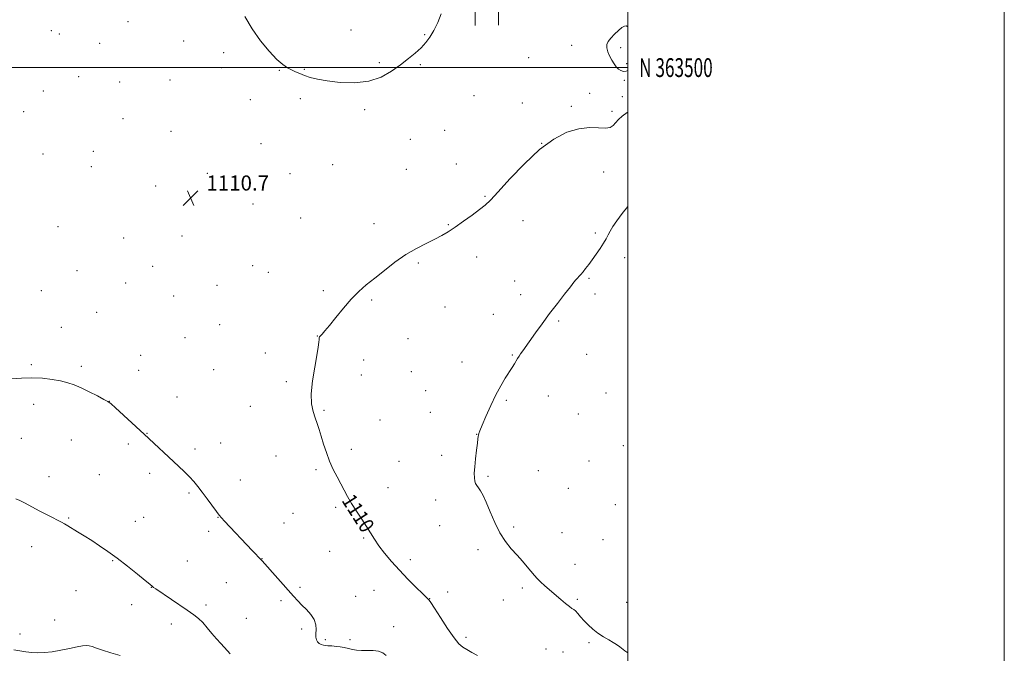
# Model space of a CAD drawing. Extents: x 2157300 to 2160200, y 362300 to 365200.
# Drawn here: x 2159677 to 2160200, y 363189 to 363525 of the extents above; entities that cross this region are included whole.
import ezdxf
from ezdxf.enums import TextEntityAlignment as Align

# ---------------------------------------------------------------- set-up
doc = ezdxf.new("R2010")
doc.units = 0
doc.header["$MEASUREMENT"] = 0
for name, color, linetype, lineweight in [('32000', 7, 'Continuous', 0), ('32001', 7, 'Continuous', 0), ('DTM HARD BREAKLINE', 7, 'Continuous', 0), ('DTM SPOT ELEVATION', 2, 'Continuous', 13), ('INDEX CONTOUR', 41, 'Continuous', 13), ('INDEX CONTOUR LABEL', 244, 'Continuous', 0), ('INTERMEDIATE CONTOUR', 44, 'Continuous', 0), ('SPOT ELEVATION', 7, 'Continuous', 0)]:
    doc.layers.add(name, color=color, linetype=linetype, lineweight=lineweight)
doc.styles.add('Style-ITALICS', font='ITALICS.shx')
doc.styles.add('Style-WORKING', font='WORKING.shx')

# ---------------------------------------------------------------- blocks, each defined once
blk = doc.blocks.new('SPOT')
at = {"layer": 'SPOT ELEVATION'}
for p, q in [((-3.91, -3.91), (3.82, 3.81)), ((-1.65, 3.77), (1.72, -3.93))]:
    blk.add_line(p, q, dxfattribs=at)

msp = doc.modelspace()

# ---------------------------------------------------------------- linework, layer by layer
at = {"layer": '32000', "flags": 128}
for points in [[(2157300, 362300), (2160200, 362300), (2160200, 365200), (2157300, 365200), (2157300, 362300)], [(2157500, 362500), (2160000, 362500), (2160000, 365000), (2157500, 365000), (2157500, 362500)], [(2160000, 363500), (2157500, 363500)]]:
    msp.add_lwpolyline(points, dxfattribs=at)
at = {"layer": 'DTM HARD BREAKLINE'}
for points in [[(2159918.95, 363522.45, 1110.79), (2159918.4, 363587.57, 1110.95), (2159917.35, 363675.54, 1111), (2159918.23, 363768.85, 1111.1), (2159917.19, 363846.13, 1111.31), (2159917.12, 363920.49, 1111.42), (2159918.52, 363988.53, 1111.42), (2159920.41, 364039.56, 1111.31)], [(2159931.35, 363522.55, 1110.79), (2159930.8, 363587.7, 1110.95), (2159929.75, 363675.56, 1111), (2159930.63, 363768.87, 1111.1), (2159929.59, 363846.22, 1111.31), (2159929.52, 363920.37, 1111.42), (2159930.92, 363988.17, 1111.42), (2159932.8, 364039.1, 1111.31)]]:
    msp.add_polyline3d(points, dxfattribs=at)
at = {"layer": 'DTM SPOT ELEVATION'}
for p in [(2159734.41, 363524.37, 1111.4), (2159852.88, 363520.02, 1108.98), (2159693.8, 363519.55, 1110.51), (2159698.01, 363517.92, 1110.6), (2159892, 363517.5, 1109.83), (2159719.46, 363512.85, 1111.03), (2159763.97, 363514.17, 1110.92), (2159970.14, 363511.88, 1110.99), (2159996.16, 363510.56, 1112.48), (2159785.27, 363507.92, 1110.84), (2159947.29, 363505.34, 1110.37), (2159784.2, 363499.97, 1110.86), (2159828.12, 363499.13, 1109.88), (2159868.03, 363502.57, 1109.72), (2159889.83, 363501.57, 1110.23), (2159999.4, 363502.04, 1112.34), (2159708.22, 363495.22, 1110.71), (2159814.8, 363498.58, 1110.11), (2159730.07, 363492.26, 1111.09), (2159756.78, 363493.48, 1111.05), (2159998.19, 363493.2, 1111.7), (2159689.49, 363487.63, 1110.34), (2159825.99, 363483.52, 1110.44), (2159918.28, 363485.04, 1110.22), (2159979.76, 363486.25, 1110.8), (2159997, 363484.57, 1111.07), (2159799.5, 363482.95, 1110.38), (2159943.97, 363481.19, 1110.22), (2159970.05, 363479.45, 1110.29), (2159679.1, 363476.66, 1110.1), (2159731.86, 363472.89, 1110.86), (2159860.26, 363477.72, 1110.29), (2159991.54, 363476.68, 1110.33), (2159757.4, 363466.04, 1110.61), (2159902.62, 363466.71, 1110.58), (2159805.13, 363459.53, 1110.49), (2159884.44, 363461.84, 1110.61), (2159954.2, 363459.83, 1110), (2159689.28, 363454.01, 1110.26), (2159716.12, 363455.43, 1110.46), (2159715.02, 363447.39, 1110.44), (2159843.18, 363448.39, 1110.91), (2159908.96, 363448.7, 1110.7), (2159776.61, 363443.83, 1110.6), (2159820.52, 363443.55, 1110.56), (2159882.28, 363445.93, 1110.65), (2159987.17, 363444.59, 1109.26), (2159749.17, 363437.12, 1110.55), (2159924.09, 363431.57, 1110.11), (2159800.79, 363427.48, 1110.55), (2159697.32, 363415.42, 1110.7), (2159826.16, 363420, 1110.52), (2159865.24, 363417.14, 1110.43), (2159904.59, 363416.51, 1110.09), (2159944.23, 363418.63, 1109.42), (2159763.12, 363410.43, 1110.63), (2159982.74, 363412.12, 1108.26), (2159732.17, 363409.38, 1110.78), (2159747.62, 363394.43, 1110.78), (2159800.62, 363394.8, 1110.49), (2159888.72, 363396.13, 1109.84), (2159919.66, 363399.37, 1109.47), (2159998.26, 363398.92, 1107.49), (2159707.46, 363392.05, 1111.04), (2159809.08, 363391.18, 1110.44), (2159733.15, 363385.55, 1111.02), (2159781.75, 363384.29, 1110.58), (2159939.88, 363386.65, 1108.81), (2159979.45, 363387.97, 1107.84), (2159688.41, 363381.44, 1111.16), (2159758.78, 363378.63, 1110.72), (2159838.3, 363381.37, 1110.22), (2159943.11, 363379.26, 1108.57), (2159982.56, 363379.72, 1107.56), (2159863.97, 363376.56, 1109.85), (2159717.79, 363369.84, 1111.31), (2159902.87, 363372.82, 1109.2), (2159928.51, 363368.81, 1108.71), (2159783.15, 363363.29, 1110.57), (2159963.29, 363365.4, 1107.8), (2159699.08, 363361.93, 1111.51), (2159764.81, 363356.45, 1110.85), (2159835.02, 363357.4, 1110.03), (2159883.27, 363355.96, 1109.2), (2159807.49, 363348.24, 1110.28), (2159938.7, 363347.25, 1108.1), (2159978.14, 363347.61, 1107.09), (2159683.09, 363342.03, 1111.83), (2159741.16, 363347.06, 1111.3), (2159859.59, 363344.57, 1109.37), (2159911.97, 363343.44, 1108.67), (2159709.67, 363341.16, 1111.75), (2159740.07, 363339.09, 1111.43), (2159779.9, 363339.48, 1110.7), (2159885.02, 363338.47, 1109.04), (2159818.56, 363333, 1110.2), (2159858.49, 363336.56, 1109.34), (2159892.61, 363328.36, 1108.85), (2159988.37, 363327.08, 1106.53), (2159684.43, 363320.99, 1112.41), (2159724.57, 363322.63, 1111.99), (2159760.56, 363324.94, 1111.28), (2159935.39, 363323.2, 1107.81), (2159957.84, 363325.4, 1107.27), (2159799.44, 363319.93, 1110.63), (2159838.59, 363317.8, 1109.86), (2159895.16, 363316.77, 1108.71), (2159973.77, 363315.9, 1106.85), (2159868.36, 363312.76, 1109.25), (2159744.65, 363305.58, 1111.96), (2159677.83, 363303.03, 1113.07), (2159704.4, 363302.08, 1112.68), (2159783.64, 363300.52, 1111.27), (2159919.74, 363305.11, 1108.02), (2159734.73, 363299.96, 1112.28), (2159770, 363297.34, 1111.63), (2159853.09, 363297.17, 1109.63), (2159997.63, 363299.02, 1106.43), (2159813.16, 363293.54, 1110.65), (2159878.46, 363290.69, 1109.07), (2159901.05, 363293.87, 1108.42), (2159979.36, 363290.99, 1106.73), (2159834.33, 363286.33, 1110.21), (2159952.44, 363285.81, 1107.31), (2159692.53, 363282.67, 1113.44), (2159719.24, 363283.64, 1112.9), (2159745.91, 363284.33, 1112.39), (2159794.14, 363280.75, 1111.33), (2159925.74, 363282.81, 1107.82), (2159766.84, 363273.91, 1112.2), (2159872.52, 363276.81, 1109.35), (2159968.32, 363276.3, 1106.94), (2159897.84, 363270.27, 1108.5), (2159844.77, 363266.23, 1110.24), (2159993.31, 363267.62, 1106.54), (2159702.87, 363260.55, 1113.88), (2159738.33, 363258.81, 1113.18), (2159742.72, 363260.97, 1112.97), (2159782.32, 363260.93, 1112.04), (2159822.12, 363263.18, 1110.93), (2159777.3, 363253.61, 1112.33), (2159817.4, 363257.96, 1111.16), (2159900.02, 363256.55, 1108.68), (2159939.27, 363255.9, 1107.7), (2159859.75, 363250.02, 1110.15), (2159965.08, 363252.82, 1107.02), (2159986.76, 363249.03, 1106.8), (2159683.34, 363245.34, 1114.64), (2159841.6, 363242.85, 1110.81), (2159920.42, 363243.7, 1108.44), (2159726.27, 363237.98, 1114.11), (2159766.01, 363237.82, 1112.95), (2159805.7, 363239.01, 1111.97), (2159884.41, 363238.47, 1109.61), (2159971.86, 363235.95, 1107.23), (2159706.87, 363222.02, 1114.89), (2159746.9, 363223.8, 1114.03), (2159786.78, 363226.32, 1112.92), (2159825.84, 363223.72, 1111.76), (2159865.11, 363222.24, 1110.78), (2159943.93, 363223.34, 1108.35), (2159815.75, 363216.69, 1112.28), (2159855.5, 363219.01, 1111.14), (2159894.69, 363217.79, 1109.96), (2159904.24, 363221.36, 1109.5), (2159933.91, 363217, 1108.73), (2159973.26, 363217.39, 1107.77), (2159736.39, 363214.62, 1114.63), (2159775.96, 363214.4, 1113.6), (2159999.36, 363215.79, 1107.15), (2159695.46, 363206.33, 1115.43), (2159797.38, 363207.23, 1113.18), (2159757.42, 363204.2, 1114.55), (2159826.8, 363201.62, 1112.35), (2159875.54, 363202.78, 1111.28), (2159677.09, 363198.99, 1115.67), (2159839.22, 363195.97, 1111.75), (2159852.34, 363195.99, 1111.54), (2159914.08, 363197.18, 1109.3), (2159956.57, 363190.96, 1108.97), (2159979.32, 363194.38, 1108.24), (2159965.53, 363189.48, 1109)]:
    msp.add_point(p, dxfattribs=at)
at = {"layer": 'INDEX CONTOUR'}
for points in [[(2159900.855, 363528.586, 1110), (2159898.994, 363523.893, 1110), (2159896.933, 363519.676, 1110), (2159894.889, 363516.206, 1110), (2159892.716, 363513.274, 1110), (2159890.18, 363510.553, 1110), (2159887.09, 363507.756, 1110), (2159883.426, 363504.772, 1110), (2159879.214, 363501.529, 1110), (2159874.437, 363498.077, 1110), (2159868.908, 363494.93, 1110), (2159862.396, 363492.723, 1110), (2159854.883, 363491.898, 1110), (2159847.187, 363492.138, 1110), (2159840.331, 363492.934, 1110), (2159835.091, 363493.859, 1110), (2159831.222, 363494.821, 1110), (2159828.225, 363495.808, 1110), (2159825.669, 363496.81, 1110), (2159823.383, 363497.82, 1110), (2159821.264, 363498.826, 1110), (2159819.16, 363499.918, 1110), (2159816.727, 363501.574, 1110), (2159813.576, 363504.367, 1110), (2159809.481, 363508.698, 1110), (2159804.882, 363514.27, 1110), (2159800.385, 363520.613, 1110), (2159796.493, 363527.197, 1110)], [(2159920.122, 363187.526, 1110), (2159917.109, 363189.152, 1110), (2159914.42, 363190.74, 1110), (2159912.291, 363192.032, 1110), (2159910.264, 363193.754, 1110), (2159907.702, 363196.883, 1110), (2159904.227, 363201.962, 1110), (2159900.471, 363207.8, 1110), (2159897.318, 363212.776, 1110), (2159895.423, 363215.675, 1110), (2159894.524, 363216.912, 1110), (2159894.129, 363217.308, 1110), (2159893.739, 363217.64, 1110), (2159892.824, 363218.492, 1110), (2159890.846, 363220.404, 1110), (2159887.469, 363223.727, 1110), (2159883.17, 363228.067, 1110), (2159878.626, 363232.843, 1110), (2159874.419, 363237.546, 1110), (2159870.758, 363241.947, 1110), (2159867.754, 363245.892, 1110), (2159865.423, 363249.318, 1110), (2159861.238, 363256.011, 1110), (2159858.614, 363259.981, 1110), (2159855.797, 363264.206, 1110), (2159853.199, 363268.296, 1110), (2159851.114, 363271.972, 1110), (2159849.348, 363275.392, 1110), (2159847.592, 363278.825, 1110), (2159845.619, 363282.498, 1110), (2159843.545, 363286.473, 1110), (2159841.57, 363290.772, 1110), (2159839.852, 363295.353, 1110), (2159838.386, 363299.916, 1110), (2159837.125, 363304.101, 1110), (2159836.017, 363307.66, 1110), (2159834.98, 363310.81, 1110), (2159833.927, 363313.879, 1110), (2159832.846, 363317.23, 1110), (2159832.03, 363321.333, 1110), (2159831.85, 363326.691, 1110), (2159832.528, 363333.498, 1110), (2159833.694, 363340.724, 1110), (2159834.83, 363347.033, 1110), (2159835.536, 363351.403, 1110), (2159835.865, 363354.057, 1110), (2159835.991, 363355.534, 1110), (2159836.08, 363356.338, 1110), (2159836.281, 363356.844, 1110), (2159836.739, 363357.392, 1110), (2159837.613, 363358.333, 1110), (2159839.126, 363360.053, 1110), (2159841.513, 363362.95, 1110), (2159844.894, 363367.206, 1110), (2159848.905, 363372.162, 1110), (2159853.066, 363376.948, 1110), (2159857.04, 363380.935, 1110), (2159861.063, 363384.456, 1110), (2159865.519, 363388.093, 1110), (2159870.668, 363392.241, 1110), (2159876.304, 363396.575, 1110), (2159882.098, 363400.59, 1110), (2159887.732, 363403.894, 1110), (2159892.933, 363406.556, 1110), (2159897.44, 363408.757, 1110), (2159901.138, 363410.71, 1110), (2159904.518, 363412.744, 1110), (2159908.219, 363415.216, 1110), (2159912.644, 363418.328, 1110), (2159917.244, 363421.653, 1110), (2159921.232, 363424.612, 1110), (2159924.173, 363426.937, 1110), (2159927.031, 363429.623, 1110), (2159931.122, 363433.982, 1110), (2159937.362, 363440.814, 1110), (2159945.067, 363448.874, 1110), (2159953.162, 363456.41, 1110), (2159960.749, 363462.007, 1110), (2159967.678, 363465.615, 1110), (2159973.979, 363467.526, 1110), (2159979.637, 363468.097, 1110), (2159984.444, 363467.96, 1110), (2159988.141, 363467.81, 1110), (2159990.601, 363468.21, 1110), (2159992.222, 363469.179, 1110), (2159993.534, 363470.604, 1110), (2159995.016, 363472.355, 1110), (2159996.958, 363474.258, 1110), (2159999.603, 363476.122, 1110), (2160000, 363476.323, 1110)]]:
    msp.add_polyline3d(points, dxfattribs=at)
at = {"layer": 'INTERMEDIATE CONTOUR'}
for points in [[(2160000, 363521.711, 1112), (2159999.202, 363522.12, 1112), (2159998.219, 363522.047, 1112), (2159996.851, 363521.288, 1112), (2159994.959, 363519.758, 1112), (2159992.85, 363517.767, 1112), (2159990.941, 363515.723, 1112), (2159989.581, 363513.927, 1112), (2159988.851, 363512.251, 1112), (2159988.767, 363510.458, 1112), (2159989.302, 363508.386, 1112), (2159990.273, 363506.166, 1112), (2159991.456, 363503.999, 1112), (2159992.666, 363502.065, 1112), (2159993.871, 363500.445, 1112), (2159995.081, 363499.196, 1112), (2159996.313, 363498.371, 1112), (2159997.626, 363498.011, 1112), (2159999.093, 363498.155, 1112), (2160000, 363498.512, 1112)], [(2160000, 363188.892, 1108), (2159998.43, 363190.078, 1108), (2159995.82, 363192.06, 1108), (2159994.02, 363193.357, 1108), (2159992.232, 363194.479, 1108), (2159989.848, 363195.844, 1108), (2159987.022, 363197.502, 1108), (2159984.094, 363199.414, 1108), (2159981.356, 363201.528, 1108), (2159978.894, 363203.747, 1108), (2159976.742, 363205.964, 1108), (2159974.924, 363208.058, 1108), (2159973.435, 363209.86, 1108), (2159972.257, 363211.19, 1108), (2159971.32, 363211.976, 1108), (2159970.332, 363212.597, 1108), (2159968.948, 363213.536, 1108), (2159966.917, 363215.16, 1108), (2159964.371, 363217.325, 1108), (2159955.932, 363224.587, 1108), (2159953.625, 363226.663, 1108), (2159951.861, 363228.406, 1108), (2159950.343, 363230.097, 1108), (2159946.551, 363234.652, 1108), (2159943.997, 363237.666, 1108), (2159941.134, 363240.924, 1108), (2159938.086, 363244.312, 1108), (2159934.998, 363248.111, 1108), (2159932.021, 363252.691, 1108), (2159929.289, 363258.212, 1108), (2159926.865, 363263.963, 1108), (2159924.794, 363269.015, 1108), (2159923.105, 363272.662, 1108), (2159921.749, 363275.089, 1108), (2159920.663, 363276.7, 1108), (2159919.792, 363277.885, 1108), (2159919.132, 363278.963, 1108), (2159918.685, 363280.234, 1108), (2159918.458, 363281.986, 1108), (2159918.453, 363284.443, 1108), (2159918.671, 363287.814, 1108), (2159919.092, 363292.118, 1108), (2159919.6, 363296.614, 1108), (2159920.059, 363300.37, 1108), (2159920.365, 363302.702, 1108), (2159920.556, 363303.94, 1108), (2159920.702, 363304.663, 1108), (2159920.915, 363305.466, 1108), (2159921.458, 363306.998, 1108), (2159922.633, 363309.928, 1108), (2159924.631, 363314.637, 1108), (2159927.192, 363320.368, 1108), (2159929.942, 363326.079, 1108), (2159932.558, 363330.927, 1108), (2159934.909, 363334.858, 1108), (2159938.504, 363340.548, 1108), (2159939.742, 363342.548, 1108), (2159941.464, 363345.38, 1108), (2159942.194, 363346.543, 1108), (2159943.055, 363347.843, 1108), (2159944.211, 363349.515, 1108), (2159950.967, 363359.021, 1108), (2159954.486, 363363.894, 1108), (2159958.429, 363369.228, 1108), (2159962.565, 363374.659, 1108), (2159966.428, 363379.623, 1108), (2159969.485, 363383.499, 1108), (2159971.381, 363385.876, 1108), (2159972.445, 363387.174, 1108), (2159974.998, 363390.114, 1108), (2159976.193, 363391.537, 1108), (2159977.597, 363393.271, 1108), (2159979.23, 363395.373, 1108), (2159981.113, 363397.903, 1108), (2159983.218, 363400.85, 1108), (2159985.309, 363403.914, 1108), (2159987.104, 363406.723, 1108), (2159988.415, 363409.023, 1108), (2159989.469, 363411.036, 1108), (2159990.594, 363413.103, 1108), (2159992.096, 363415.538, 1108), (2159994.183, 363418.566, 1108), (2159997.05, 363422.385, 1108), (2160000, 363426.101, 1108)], [(2159871.653, 363187.541, 1112), (2159869.82, 363188.96, 1112), (2159867.534, 363189.927, 1112), (2159864.667, 363190.269, 1112), (2159861.522, 363190.237, 1112), (2159858.508, 363190.188, 1112), (2159855.933, 363190.392, 1112), (2159853.681, 363190.8, 1112), (2159851.536, 363191.28, 1112), (2159849.347, 363191.718, 1112), (2159847.234, 363192.081, 1112), (2159845.385, 363192.35, 1112), (2159843.928, 363192.52, 1112), (2159842.753, 363192.613, 1112), (2159841.691, 363192.658, 1112), (2159840.601, 363192.69, 1112), (2159839.46, 363192.775, 1112), (2159838.277, 363192.98, 1112), (2159837.079, 363193.369, 1112), (2159835.978, 363193.965, 1112), (2159835.106, 363194.786, 1112), (2159834.561, 363195.859, 1112), (2159834.316, 363197.256, 1112), (2159834.308, 363199.062, 1112), (2159834.414, 363201.317, 1112), (2159834.269, 363203.89, 1112), (2159833.447, 363206.609, 1112), (2159831.678, 363209.317, 1112), (2159829.315, 363211.92, 1112), (2159826.868, 363214.341, 1112), (2159824.678, 363216.596, 1112), (2159822.422, 363219.071, 1112), (2159805.696, 363237.926, 1112), (2159805.069, 363238.586, 1112), (2159803.631, 363240.011, 1112), (2159802.354, 363241.32, 1112), (2159800.466, 363243.303, 1112), (2159785.721, 363258.938, 1112), (2159784.085, 363260.737, 1112), (2159782.921, 363262.161, 1112), (2159781.496, 363264.077, 1112), (2159776.583, 363270.744, 1112), (2159773.9, 363274.351, 1112), (2159771.598, 363277.377, 1112), (2159769.477, 363279.983, 1112), (2159767.197, 363282.502, 1112), (2159764.477, 363285.222, 1112), (2159761.281, 363288.245, 1112), (2159743.09, 363305.158, 1112), (2159727.895, 363319.1, 1112), (2159725.493, 363321.244, 1112), (2159723.842, 363322.456, 1112), (2159721.714, 363323.639, 1112), (2159718.225, 363325.46, 1112), (2159713.889, 363327.659, 1112), (2159709.567, 363329.745, 1112), (2159705.875, 363331.337, 1112), (2159702.454, 363332.504, 1112), (2159698.696, 363333.433, 1112), (2159694.148, 363334.248, 1112), (2159688.97, 363334.865, 1112), (2159683.472, 363335.141, 1112), (2159677.949, 363334.991, 1112), (2159672.612, 363334.546, 1112)], [(2159788.726, 363188.406, 1114), (2159787.328, 363189.995, 1114), (2159783.724, 363193.827, 1114), (2159781.523, 363196.311, 1114), (2159779.096, 363199.256, 1114), (2159776.594, 363202.319, 1114), (2159774.192, 363205.063, 1114), (2159771.941, 363207.221, 1114), (2159769.371, 363209.212, 1114), (2159765.886, 363211.627, 1114), (2159749.309, 363222.899, 1114), (2159748.072, 363223.757, 1114), (2159747.541, 363224.156, 1114), (2159745.987, 363225.471, 1114), (2159743.585, 363227.464, 1114), (2159739.444, 363230.847, 1114), (2159734.196, 363235.048, 1114), (2159728.744, 363239.264, 1114), (2159723.806, 363242.864, 1114), (2159719.367, 363245.898, 1114), (2159715.226, 363248.586, 1114), (2159711.262, 363251.087, 1114), (2159707.666, 363253.318, 1114), (2159702.538, 363256.459, 1114), (2159700.823, 363257.466, 1114), (2159699.112, 363258.4, 1114), (2159697.011, 363259.474, 1114), (2159694.376, 363260.805, 1114), (2159691.118, 363262.478, 1114), (2159687.265, 363264.511, 1114), (2159679.765, 363268.504, 1114), (2159677.088, 363269.865, 1114), (2159674.865, 363270.792, 1114)], [(2159730.309, 363187.559, 1116), (2159725.335, 363189.039, 1116), (2159720.853, 363190.431, 1116), (2159717.665, 363191.506, 1116), (2159715.523, 363192.241, 1116), (2159713.918, 363192.662, 1116), (2159712.35, 363192.786, 1116), (2159710.356, 363192.597, 1116), (2159707.482, 363192.071, 1116), (2159703.463, 363191.229, 1116), (2159698.796, 363190.284, 1116), (2159694.174, 363189.496, 1116), (2159690.131, 363189.069, 1116), (2159686.597, 363188.987, 1116), (2159683.351, 363189.178, 1116), (2159680.199, 363189.564, 1116), (2159673.901, 363190.536, 1116)]]:
    msp.add_polyline3d(points, dxfattribs=at)

# ---------------------------------------------------------------- block references
at = {"layer": 'SPOT ELEVATION'}
msp.add_blockref('SPOT', (2159767.75, 363430.67, 1110.7), dxfattribs=at)

# ---------------------------------------------------------------- texts
at = {"layer": '32001', "style": 'Style-WORKING', "width": 0.67}
msp.add_text('N 363500', height=10, dxfattribs=at).set_placement((2160006, 363500), align=Align.MIDDLE_LEFT)
at = {"layer": 'INDEX CONTOUR LABEL', "style": 'Style-ITALICS', "width": 0.875}
msp.add_text('1110', height=8, rotation=302.7, dxfattribs=at).set_placement((2159847.681, 363269.94, 1110))
at = {"layer": 'SPOT ELEVATION', "style": 'Style-ITALICS'}
msp.add_text('1110.7', height=8, dxfattribs=at).set_placement((2159776.1, 363434.67, 1110.7))

doc.saveas('drawing.dxf')
